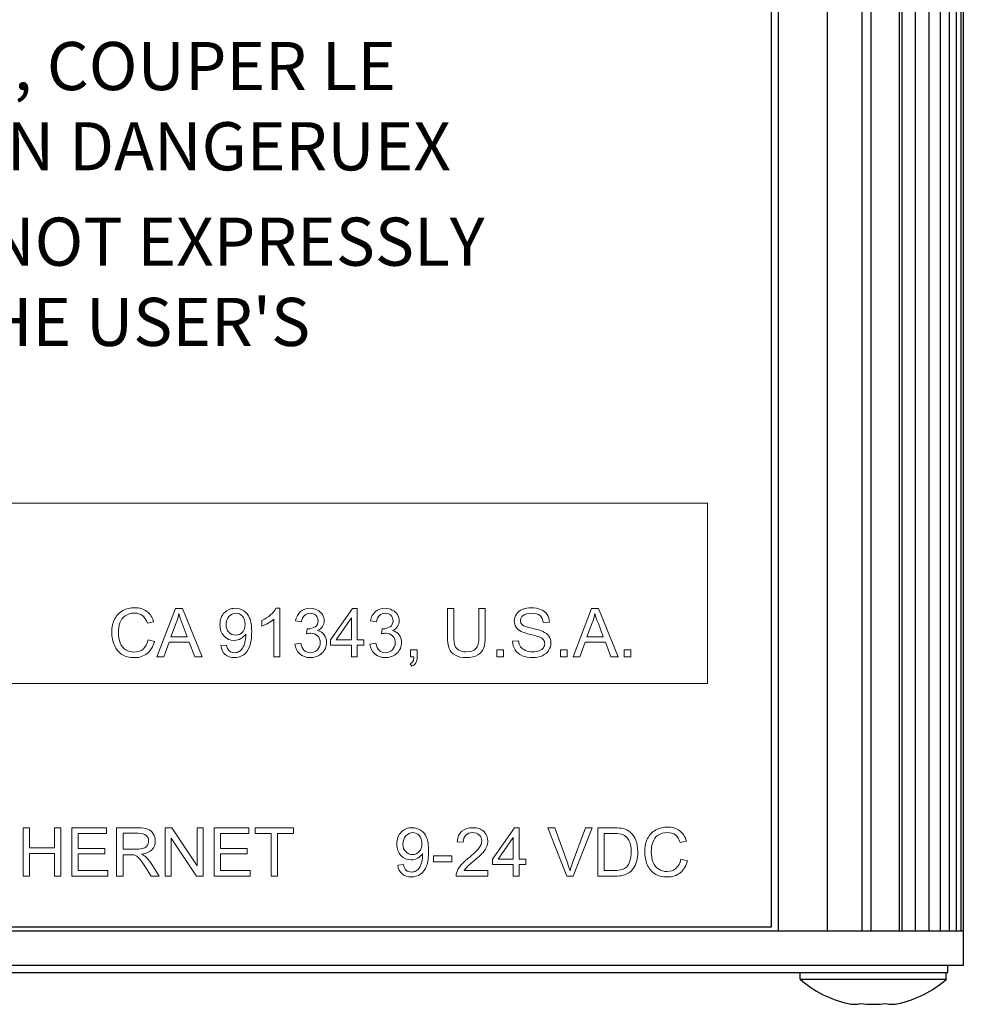
# Model space of a CAD drawing. Units: inches. Extents: x 12.2 to 79.8, y -7 to 25.3.
# Drawn here: x 73.6 to 75, y 9.7 to 11.1 of the extents above; entities that cross this region are included whole.
import ezdxf

# ---------------------------------------------------------------- set-up
doc = ezdxf.new("R2010")
doc.units = ezdxf.units.IN
doc.header["$MEASUREMENT"] = 0
doc.layers.add('Label', color=30, linetype='CONTINUOUS')
doc.layers.add('Part', color=1, linetype='CONTINUOUS')
doc.styles.get("Standard").update_dxf_attribs({"font": 'arial_0.ttf'})

msp = doc.modelspace()

# ---------------------------------------------------------------- linework, layer by layer
at = {"layer": 'Label', "lineweight": 0}
for points in [[(74.6339, 10.1294), (70.7401, 10.1294), (70.7401, 10.3896), (74.6339, 10.3896), (74.6339, 10.1294)], [(73.8392, 10.168), (73.866, 10.2377), (73.8759, 10.2377), (73.9044, 10.168), (73.8939, 10.168), (73.8858, 10.1891), (73.8567, 10.1891), (73.849, 10.168), (73.8392, 10.168)], [(74.1199, 10.168), (74.1199, 10.1847), (74.0896, 10.1847), (74.0896, 10.1926), (74.1214, 10.2377), (74.1284, 10.2377), (74.1284, 10.1926), (74.1378, 10.1926), (74.1378, 10.1847), (74.1284, 10.1847), (74.1284, 10.168), (74.1199, 10.168)], [(74.4398, 10.168), (74.4665, 10.2377), (74.4765, 10.2377), (74.505, 10.168), (74.4945, 10.168), (74.4864, 10.1891), (74.4572, 10.1891), (74.4496, 10.168), (74.4398, 10.168)], [(74.1199, 10.1926), (74.1199, 10.224), (74.098, 10.1926), (74.1199, 10.1926)], [(74.3298, 10.1778), (74.3396, 10.1778), (74.3396, 10.168), (74.3298, 10.168), (74.3298, 10.1778)], [(74.4218, 10.1778), (74.4315, 10.1778), (74.4315, 10.168), (74.4218, 10.168), (74.4218, 10.1778)], [(74.5137, 10.1778), (74.5234, 10.1778), (74.5234, 10.168), (74.5137, 10.168), (74.5137, 10.1778)], [(73.6459, 9.8512), (73.6459, 9.9209), (73.6551, 9.9209), (73.6551, 9.8923), (73.6914, 9.8923), (73.6914, 9.9209), (73.7006, 9.9209), (73.7006, 9.8512), (73.6914, 9.8512), (73.6914, 9.8841), (73.6551, 9.8841), (73.6551, 9.8512), (73.6459, 9.8512)], [(73.7161, 9.8512), (73.7161, 9.9209), (73.7665, 9.9209), (73.7665, 9.9127), (73.7253, 9.9127), (73.7253, 9.8913), (73.7639, 9.8913), (73.7639, 9.8832), (73.7253, 9.8832), (73.7253, 9.8594), (73.7681, 9.8594), (73.7681, 9.8512), (73.7161, 9.8512)], [(73.851, 9.8512), (73.851, 9.9209), (73.8605, 9.9209), (73.897, 9.8662), (73.897, 9.9209), (73.9059, 9.9209), (73.9059, 9.8512), (73.8965, 9.8512), (73.8598, 9.906), (73.8598, 9.8512), (73.851, 9.8512)], [(73.9216, 9.8512), (73.9216, 9.9209), (73.9719, 9.9209), (73.9719, 9.9127), (73.9308, 9.9127), (73.9308, 9.8913), (73.9693, 9.8913), (73.9693, 9.8832), (73.9308, 9.8832), (73.9308, 9.8594), (73.9735, 9.8594), (73.9735, 9.8512), (73.9216, 9.8512)], [(74.004, 9.8512), (74.004, 9.9127), (73.9811, 9.9127), (73.9811, 9.9209), (74.0363, 9.9209), (74.0363, 9.9127), (74.0132, 9.9127), (74.0132, 9.8512), (74.004, 9.8512)], [(74.3535, 9.8512), (74.3535, 9.8679), (74.3233, 9.8679), (74.3233, 9.8757), (74.3551, 9.9209), (74.3621, 9.9209), (74.3621, 9.8757), (74.3715, 9.8757), (74.3715, 9.8679), (74.3621, 9.8679), (74.3621, 9.8512), (74.3535, 9.8512)], [(74.3535, 9.8757), (74.3535, 9.9071), (74.3317, 9.8757), (74.3535, 9.8757)], [(74.2386, 9.8807), (74.2649, 9.8807), (74.2649, 9.8721), (74.2386, 9.8721), (74.2386, 9.8807)]]:
    msp.add_lwpolyline(points, dxfattribs=at)
for points, knots in [([(73.8263, 10.1925), (73.8263, 10.1925), (73.8356, 10.1901), (73.8356, 10.1901), (73.8336, 10.1826), (73.8301, 10.1768), (73.8251, 10.1728), (73.8201, 10.1688), (73.814, 10.1668), (73.8067, 10.1668), (73.7992, 10.1668), (73.7931, 10.1684), (73.7884, 10.1714), (73.7837, 10.1745), (73.7801, 10.1789), (73.7777, 10.1847), (73.7752, 10.1905), (73.7739, 10.1967), (73.7739, 10.2034), (73.7739, 10.2106), (73.7753, 10.217), (73.7781, 10.2224), (73.7809, 10.2278), (73.7848, 10.2319), (73.79, 10.2347), (73.7951, 10.2375), (73.8007, 10.2389), (73.8069, 10.2389), (73.8138, 10.2389), (73.8197, 10.2371), (73.8244, 10.2336), (73.8292, 10.23), (73.8325, 10.225), (73.8344, 10.2186), (73.8344, 10.2186), (73.8253, 10.2165), (73.8253, 10.2165), (73.8237, 10.2215), (73.8213, 10.2252), (73.8182, 10.2275), (73.8152, 10.2298), (73.8113, 10.231), (73.8067, 10.231), (73.8013, 10.231), (73.7968, 10.2297), (73.7932, 10.2271), (73.7896, 10.2246), (73.7871, 10.2211), (73.7857, 10.2168), (73.7842, 10.2125), (73.7835, 10.208), (73.7835, 10.2034), (73.7835, 10.1975), (73.7843, 10.1923), (73.7861, 10.1879), (73.7878, 10.1835), (73.7905, 10.1802), (73.7941, 10.178), (73.7978, 10.1758), (73.8017, 10.1747), (73.8059, 10.1747), (73.8111, 10.1747), (73.8155, 10.1762), (73.8191, 10.1792), (73.8226, 10.1822), (73.8251, 10.1866), (73.8263, 10.1925)], [0, 0, 0, 0, 1, 1, 1, 2, 2, 2, 3, 3, 3, 4, 4, 4, 5, 5, 5, 6, 6, 6, 7, 7, 7, 8, 8, 8, 9, 9, 9, 10, 10, 10, 11, 11, 11, 12, 12, 12, 13, 13, 13, 14, 14, 14, 15, 15, 15, 16, 16, 16, 17, 17, 17, 18, 18, 18, 19, 19, 19, 20, 20, 20, 21, 21, 21, 22, 22, 22, 22]), ([(73.9314, 10.1841), (73.9314, 10.1841), (73.9396, 10.1849), (73.9396, 10.1849), (73.9403, 10.181), (73.9416, 10.1782), (73.9436, 10.1765), (73.9456, 10.1747), (73.9481, 10.1739), (73.9511, 10.1739), (73.9538, 10.1739), (73.9561, 10.1745), (73.9581, 10.1757), (73.96, 10.1769), (73.9617, 10.1785), (73.9629, 10.1805), (73.9642, 10.1825), (73.9652, 10.1852), (73.9661, 10.1887), (73.967, 10.1921), (73.9674, 10.1956), (73.9674, 10.1991), (73.9674, 10.1995), (73.9674, 10.2001), (73.9673, 10.2008), (73.9656, 10.1981), (73.9633, 10.1959), (73.9603, 10.1942), (73.9574, 10.1925), (73.9542, 10.1916), (73.9507, 10.1916), (73.9449, 10.1916), (73.94, 10.1937), (73.9361, 10.1979), (73.9321, 10.2021), (73.9301, 10.2076), (73.9301, 10.2145), (73.9301, 10.2215), (73.9322, 10.2272), (73.9363, 10.2315), (73.9405, 10.2358), (73.9457, 10.238), (73.952, 10.238), (73.9565, 10.238), (73.9607, 10.2368), (73.9644, 10.2343), (73.9682, 10.2319), (73.971, 10.2284), (73.973, 10.2239), (73.9749, 10.2194), (73.9759, 10.2128), (73.9759, 10.2043), (73.9759, 10.1954), (73.9749, 10.1883), (73.973, 10.183), (73.9711, 10.1777), (73.9682, 10.1737), (73.9644, 10.171), (73.9606, 10.1682), (73.9561, 10.1668), (73.951, 10.1668), (73.9455, 10.1668), (73.941, 10.1684), (73.9376, 10.1714), (73.9341, 10.1744), (73.9321, 10.1787), (73.9314, 10.1841)], [0, 0, 0, 0, 1, 1, 1, 2, 2, 2, 3, 3, 3, 4, 4, 4, 5, 5, 5, 6, 6, 6, 7, 7, 7, 8, 8, 8, 9, 9, 9, 10, 10, 10, 11, 11, 11, 12, 12, 12, 13, 13, 13, 14, 14, 14, 15, 15, 15, 16, 16, 16, 17, 17, 17, 18, 18, 18, 19, 19, 19, 20, 20, 20, 21, 21, 21, 22, 22, 22, 22]), ([(74.0164, 10.168), (74.0164, 10.168), (74.0079, 10.168), (74.0079, 10.168), (74.0079, 10.168), (74.0079, 10.2225), (74.0079, 10.2225), (74.0058, 10.2206), (74.0031, 10.2186), (73.9998, 10.2166), (73.9964, 10.2147), (73.9934, 10.2132), (73.9908, 10.2122), (73.9908, 10.2122), (73.9908, 10.2205), (73.9908, 10.2205), (73.9955, 10.2227), (73.9997, 10.2255), (74.0033, 10.2287), (74.0069, 10.2319), (74.0094, 10.235), (74.0109, 10.238), (74.0109, 10.238), (74.0164, 10.238), (74.0164, 10.238), (74.0164, 10.238), (74.0164, 10.168), (74.0164, 10.168)], [0, 0, 0, 0, 1, 1, 1, 2, 2, 2, 3, 3, 3, 4, 4, 4, 5, 5, 5, 6, 6, 6, 7, 7, 7, 8, 8, 8, 9, 9, 9, 9]), ([(74.0384, 10.1864), (74.0384, 10.1864), (74.0469, 10.1876), (74.0469, 10.1876), (74.0479, 10.1827), (74.0496, 10.1792), (74.0519, 10.1771), (74.0543, 10.175), (74.0572, 10.1739), (74.0606, 10.1739), (74.0646, 10.1739), (74.068, 10.1753), (74.0708, 10.1781), (74.0735, 10.1809), (74.0749, 10.1843), (74.0749, 10.1884), (74.0749, 10.1924), (74.0736, 10.1956), (74.0711, 10.1981), (74.0685, 10.2007), (74.0652, 10.202), (74.0613, 10.202), (74.0597, 10.202), (74.0576, 10.2016), (74.0552, 10.201), (74.0552, 10.201), (74.0562, 10.2085), (74.0562, 10.2085), (74.0568, 10.2085), (74.0572, 10.2084), (74.0576, 10.2084), (74.0612, 10.2084), (74.0645, 10.2094), (74.0674, 10.2113), (74.0703, 10.2132), (74.0718, 10.2161), (74.0718, 10.2201), (74.0718, 10.2232), (74.0707, 10.2258), (74.0686, 10.2279), (74.0665, 10.2299), (74.0637, 10.2309), (74.0604, 10.2309), (74.057, 10.2309), (74.0543, 10.2299), (74.0521, 10.2278), (74.0498, 10.2257), (74.0484, 10.2226), (74.0478, 10.2184), (74.0478, 10.2184), (74.0392, 10.2199), (74.0392, 10.2199), (74.0403, 10.2257), (74.0427, 10.2301), (74.0464, 10.2332), (74.0501, 10.2364), (74.0547, 10.238), (74.0602, 10.238), (74.064, 10.238), (74.0675, 10.2372), (74.0707, 10.2355), (74.0739, 10.2339), (74.0763, 10.2317), (74.078, 10.2289), (74.0797, 10.226), (74.0806, 10.223), (74.0806, 10.2199), (74.0806, 10.2169), (74.0797, 10.2141), (74.0781, 10.2117), (74.0765, 10.2092), (74.0741, 10.2072), (74.071, 10.2058), (74.0751, 10.2048), (74.0783, 10.2028), (74.0806, 10.1999), (74.0828, 10.1969), (74.084, 10.1931), (74.084, 10.1886), (74.084, 10.1825), (74.0818, 10.1774), (74.0773, 10.1731), (74.0729, 10.1689), (74.0673, 10.1668), (74.0605, 10.1668), (74.0544, 10.1668), (74.0493, 10.1686), (74.0453, 10.1723), (74.0412, 10.1759), (74.0389, 10.1806), (74.0384, 10.1864)], [0, 0, 0, 0, 1, 1, 1, 2, 2, 2, 3, 3, 3, 4, 4, 4, 5, 5, 5, 6, 6, 6, 7, 7, 7, 8, 8, 8, 9, 9, 9, 10, 10, 10, 11, 11, 11, 12, 12, 12, 13, 13, 13, 14, 14, 14, 15, 15, 15, 16, 16, 16, 17, 17, 17, 18, 18, 18, 19, 19, 19, 20, 20, 20, 21, 21, 21, 22, 22, 22, 23, 23, 23, 24, 24, 24, 25, 25, 25, 26, 26, 26, 27, 27, 27, 28, 28, 28, 29, 29, 29, 30, 30, 30, 30]), ([(74.1466, 10.1864), (74.1466, 10.1864), (74.1552, 10.1876), (74.1552, 10.1876), (74.1561, 10.1827), (74.1578, 10.1792), (74.1602, 10.1771), (74.1625, 10.175), (74.1654, 10.1739), (74.1688, 10.1739), (74.1728, 10.1739), (74.1762, 10.1753), (74.179, 10.1781), (74.1818, 10.1809), (74.1831, 10.1843), (74.1831, 10.1884), (74.1831, 10.1924), (74.1819, 10.1956), (74.1793, 10.1981), (74.1767, 10.2007), (74.1735, 10.202), (74.1695, 10.202), (74.1679, 10.202), (74.1659, 10.2016), (74.1635, 10.201), (74.1635, 10.201), (74.1644, 10.2085), (74.1644, 10.2085), (74.165, 10.2085), (74.1655, 10.2084), (74.1658, 10.2084), (74.1694, 10.2084), (74.1727, 10.2094), (74.1756, 10.2113), (74.1786, 10.2132), (74.18, 10.2161), (74.18, 10.2201), (74.18, 10.2232), (74.179, 10.2258), (74.1768, 10.2279), (74.1747, 10.2299), (74.172, 10.2309), (74.1686, 10.2309), (74.1653, 10.2309), (74.1625, 10.2299), (74.1603, 10.2278), (74.1581, 10.2257), (74.1567, 10.2226), (74.156, 10.2184), (74.156, 10.2184), (74.1475, 10.2199), (74.1475, 10.2199), (74.1485, 10.2257), (74.1509, 10.2301), (74.1546, 10.2332), (74.1583, 10.2364), (74.1629, 10.238), (74.1684, 10.238), (74.1722, 10.238), (74.1757, 10.2372), (74.1789, 10.2355), (74.1821, 10.2339), (74.1846, 10.2317), (74.1862, 10.2289), (74.188, 10.226), (74.1888, 10.223), (74.1888, 10.2199), (74.1888, 10.2169), (74.188, 10.2141), (74.1864, 10.2117), (74.1848, 10.2092), (74.1824, 10.2072), (74.1792, 10.2058), (74.1833, 10.2048), (74.1865, 10.2028), (74.1888, 10.1999), (74.1911, 10.1969), (74.1922, 10.1931), (74.1922, 10.1886), (74.1922, 10.1825), (74.19, 10.1774), (74.1856, 10.1731), (74.1811, 10.1689), (74.1755, 10.1668), (74.1688, 10.1668), (74.1626, 10.1668), (74.1576, 10.1686), (74.1535, 10.1723), (74.1495, 10.1759), (74.1472, 10.1806), (74.1466, 10.1864)], [0, 0, 0, 0, 1, 1, 1, 2, 2, 2, 3, 3, 3, 4, 4, 4, 5, 5, 5, 6, 6, 6, 7, 7, 7, 8, 8, 8, 9, 9, 9, 10, 10, 10, 11, 11, 11, 12, 12, 12, 13, 13, 13, 14, 14, 14, 15, 15, 15, 16, 16, 16, 17, 17, 17, 18, 18, 18, 19, 19, 19, 20, 20, 20, 21, 21, 21, 22, 22, 22, 23, 23, 23, 24, 24, 24, 25, 25, 25, 26, 26, 26, 27, 27, 27, 28, 28, 28, 29, 29, 29, 30, 30, 30, 30]), ([(74.3039, 10.2377), (74.3039, 10.2377), (74.3131, 10.2377), (74.3131, 10.2377), (74.3131, 10.2377), (74.3131, 10.1975), (74.3131, 10.1975), (74.3131, 10.1904), (74.3123, 10.1849), (74.3108, 10.1808), (74.3092, 10.1766), (74.3063, 10.1733), (74.3022, 10.1707), (74.2981, 10.1681), (74.2926, 10.1668), (74.2859, 10.1668), (74.2794, 10.1668), (74.274, 10.168), (74.2699, 10.1702), (74.2657, 10.1725), (74.2628, 10.1757), (74.261, 10.18), (74.2592, 10.1842), (74.2584, 10.1901), (74.2584, 10.1975), (74.2584, 10.1975), (74.2584, 10.2377), (74.2584, 10.2377), (74.2584, 10.2377), (74.2676, 10.2377), (74.2676, 10.2377), (74.2676, 10.2377), (74.2676, 10.1975), (74.2676, 10.1975), (74.2676, 10.1914), (74.2681, 10.187), (74.2693, 10.1841), (74.2704, 10.1812), (74.2723, 10.179), (74.275, 10.1775), (74.2778, 10.1759), (74.2811, 10.1752), (74.2851, 10.1752), (74.2919, 10.1752), (74.2967, 10.1767), (74.2996, 10.1798), (74.3025, 10.1828), (74.3039, 10.1887), (74.3039, 10.1975), (74.3039, 10.1975), (74.3039, 10.2377), (74.3039, 10.2377)], [0, 0, 0, 0, 1, 1, 1, 2, 2, 2, 3, 3, 3, 4, 4, 4, 5, 5, 5, 6, 6, 6, 7, 7, 7, 8, 8, 8, 9, 9, 9, 10, 10, 10, 11, 11, 11, 12, 12, 12, 13, 13, 13, 14, 14, 14, 15, 15, 15, 16, 16, 16, 17, 17, 17, 17]), ([(74.3524, 10.1904), (74.3524, 10.1904), (74.3611, 10.1912), (74.3611, 10.1912), (74.3615, 10.1877), (74.3624, 10.1848), (74.3639, 10.1826), (74.3654, 10.1804), (74.3678, 10.1785), (74.371, 10.1772), (74.3741, 10.1758), (74.3777, 10.1751), (74.3816, 10.1751), (74.3852, 10.1751), (74.3883, 10.1756), (74.391, 10.1767), (74.3937, 10.1777), (74.3957, 10.1792), (74.397, 10.181), (74.3983, 10.1828), (74.3989, 10.1848), (74.3989, 10.1869), (74.3989, 10.1891), (74.3983, 10.191), (74.397, 10.1927), (74.3958, 10.1943), (74.3937, 10.1957), (74.3908, 10.1968), (74.3889, 10.1975), (74.3848, 10.1986), (74.3784, 10.2002), (74.372, 10.2017), (74.3675, 10.2032), (74.3649, 10.2045), (74.3616, 10.2063), (74.3591, 10.2084), (74.3575, 10.211), (74.3559, 10.2136), (74.355, 10.2165), (74.355, 10.2197), (74.355, 10.2232), (74.356, 10.2265), (74.358, 10.2295), (74.36, 10.2326), (74.3629, 10.2349), (74.3668, 10.2365), (74.3706, 10.2381), (74.3749, 10.2389), (74.3796, 10.2389), (74.3847, 10.2389), (74.3893, 10.238), (74.3932, 10.2364), (74.3972, 10.2347), (74.4002, 10.2323), (74.4023, 10.229), (74.4044, 10.2258), (74.4056, 10.2222), (74.4057, 10.2181), (74.4057, 10.2181), (74.3969, 10.2174), (74.3969, 10.2174), (74.3964, 10.2218), (74.3948, 10.2251), (74.3921, 10.2274), (74.3893, 10.2296), (74.3853, 10.2308), (74.3799, 10.2308), (74.3744, 10.2308), (74.3703, 10.2297), (74.3678, 10.2277), (74.3652, 10.2257), (74.3639, 10.2232), (74.3639, 10.2203), (74.3639, 10.2178), (74.3648, 10.2157), (74.3666, 10.2141), (74.3684, 10.2125), (74.373, 10.2109), (74.3805, 10.2092), (74.388, 10.2075), (74.3932, 10.206), (74.396, 10.2047), (74.4, 10.2029), (74.403, 10.2005), (74.4049, 10.1976), (74.4069, 10.1947), (74.4078, 10.1914), (74.4078, 10.1877), (74.4078, 10.184), (74.4068, 10.1805), (74.4046, 10.1772), (74.4025, 10.1739), (74.3995, 10.1714), (74.3955, 10.1696), (74.3915, 10.1678), (74.3871, 10.1668), (74.3821, 10.1668), (74.3758, 10.1668), (74.3705, 10.1678), (74.3662, 10.1696), (74.3619, 10.1714), (74.3586, 10.1742), (74.3562, 10.1779), (74.3538, 10.1816), (74.3525, 10.1858), (74.3524, 10.1904)], [0, 0, 0, 0, 1, 1, 1, 2, 2, 2, 3, 3, 3, 4, 4, 4, 5, 5, 5, 6, 6, 6, 7, 7, 7, 8, 8, 8, 9, 9, 9, 10, 10, 10, 11, 11, 11, 12, 12, 12, 13, 13, 13, 14, 14, 14, 15, 15, 15, 16, 16, 16, 17, 17, 17, 18, 18, 18, 19, 19, 19, 20, 20, 20, 21, 21, 21, 22, 22, 22, 23, 23, 23, 24, 24, 24, 25, 25, 25, 26, 26, 26, 27, 27, 27, 28, 28, 28, 29, 29, 29, 30, 30, 30, 31, 31, 31, 32, 32, 32, 33, 33, 33, 34, 34, 34, 35, 35, 35, 35]), ([(73.8593, 10.1966), (73.8593, 10.1966), (73.883, 10.1966), (73.883, 10.1966), (73.883, 10.1966), (73.8757, 10.2159), (73.8757, 10.2159), (73.8735, 10.2218), (73.8718, 10.2266), (73.8708, 10.2304), (73.8699, 10.2259), (73.8686, 10.2215), (73.867, 10.2171), (73.867, 10.2171), (73.8593, 10.1966), (73.8593, 10.1966)], [0, 0, 0, 0, 1, 1, 1, 2, 2, 2, 3, 3, 3, 4, 4, 4, 5, 5, 5, 5]), ([(73.9664, 10.2149), (73.9664, 10.2198), (73.9651, 10.2237), (73.9625, 10.2266), (73.9599, 10.2295), (73.9567, 10.2309), (73.953, 10.2309), (73.9492, 10.2309), (73.9459, 10.2294), (73.9431, 10.2262), (73.9403, 10.2231), (73.9389, 10.2191), (73.9389, 10.2142), (73.9389, 10.2097), (73.9402, 10.2061), (73.9429, 10.2034), (73.9456, 10.2006), (73.9489, 10.1992), (73.9528, 10.1992), (73.9568, 10.1992), (73.96, 10.2006), (73.9626, 10.2034), (73.9651, 10.2061), (73.9664, 10.21), (73.9664, 10.2149)], [0, 0, 0, 0, 1, 1, 1, 2, 2, 2, 3, 3, 3, 4, 4, 4, 5, 5, 5, 6, 6, 6, 7, 7, 7, 8, 8, 8, 8]), ([(74.4599, 10.1966), (74.4599, 10.1966), (74.4835, 10.1966), (74.4835, 10.1966), (74.4835, 10.1966), (74.4763, 10.2159), (74.4763, 10.2159), (74.474, 10.2218), (74.4724, 10.2266), (74.4713, 10.2304), (74.4704, 10.2259), (74.4692, 10.2215), (74.4676, 10.2171), (74.4676, 10.2171), (74.4599, 10.1966), (74.4599, 10.1966)], [0, 0, 0, 0, 1, 1, 1, 2, 2, 2, 3, 3, 3, 4, 4, 4, 5, 5, 5, 5]), ([(74.2053, 10.168), (74.2053, 10.168), (74.2053, 10.1778), (74.2053, 10.1778), (74.2053, 10.1778), (74.215, 10.1778), (74.215, 10.1778), (74.215, 10.1778), (74.215, 10.168), (74.215, 10.168), (74.215, 10.1645), (74.2144, 10.1616), (74.2131, 10.1594), (74.2119, 10.1572), (74.2098, 10.1555), (74.2071, 10.1543), (74.2071, 10.1543), (74.2047, 10.1579), (74.2047, 10.1579), (74.2065, 10.1587), (74.2079, 10.1599), (74.2087, 10.1614), (74.2096, 10.1629), (74.21, 10.1651), (74.2101, 10.168), (74.2101, 10.168), (74.2053, 10.168), (74.2053, 10.168)], [0, 0, 0, 0, 1, 1, 1, 2, 2, 2, 3, 3, 3, 4, 4, 4, 5, 5, 5, 6, 6, 6, 7, 7, 7, 8, 8, 8, 9, 9, 9, 9]), ([(73.781, 9.8512), (73.781, 9.8512), (73.781, 9.9209), (73.781, 9.9209), (73.781, 9.9209), (73.8119, 9.9209), (73.8119, 9.9209), (73.8181, 9.9209), (73.8228, 9.9203), (73.826, 9.919), (73.8293, 9.9178), (73.8318, 9.9155), (73.8338, 9.9124), (73.8357, 9.9092), (73.8367, 9.9057), (73.8367, 9.9019), (73.8367, 9.8969), (73.8351, 9.8928), (73.8319, 9.8894), (73.8287, 9.886), (73.8237, 9.8838), (73.817, 9.8829), (73.8195, 9.8817), (73.8213, 9.8806), (73.8226, 9.8794), (73.8253, 9.877), (73.8278, 9.8739), (73.8303, 9.8702), (73.8303, 9.8702), (73.8424, 9.8512), (73.8424, 9.8512), (73.8424, 9.8512), (73.8308, 9.8512), (73.8308, 9.8512), (73.8308, 9.8512), (73.8216, 9.8657), (73.8216, 9.8657), (73.8189, 9.8699), (73.8166, 9.8731), (73.8149, 9.8753), (73.8132, 9.8775), (73.8116, 9.8791), (73.8102, 9.88), (73.8088, 9.8809), (73.8074, 9.8815), (73.806, 9.8818), (73.805, 9.882), (73.8033, 9.8822), (73.8009, 9.8822), (73.8009, 9.8822), (73.7902, 9.8822), (73.7902, 9.8822), (73.7902, 9.8822), (73.7902, 9.8512), (73.7902, 9.8512), (73.7902, 9.8512), (73.781, 9.8512), (73.781, 9.8512)], [0, 0, 0, 0, 1, 1, 1, 2, 2, 2, 3, 3, 3, 4, 4, 4, 5, 5, 5, 6, 6, 6, 7, 7, 7, 8, 8, 8, 9, 9, 9, 10, 10, 10, 11, 11, 11, 12, 12, 12, 13, 13, 13, 14, 14, 14, 15, 15, 15, 16, 16, 16, 17, 17, 17, 18, 18, 18, 19, 19, 19, 19]), ([(73.7902, 9.8901), (73.7902, 9.8901), (73.81, 9.8901), (73.81, 9.8901), (73.8142, 9.8901), (73.8175, 9.8906), (73.8199, 9.8915), (73.8223, 9.8923), (73.8241, 9.8937), (73.8253, 9.8956), (73.8265, 9.8975), (73.8272, 9.8996), (73.8272, 9.9019), (73.8272, 9.9052), (73.826, 9.9079), (73.8236, 9.91), (73.8212, 9.9121), (73.8174, 9.9132), (73.8122, 9.9132), (73.8122, 9.9132), (73.7902, 9.9132), (73.7902, 9.9132), (73.7902, 9.9132), (73.7902, 9.8901), (73.7902, 9.8901)], [0, 0, 0, 0, 1, 1, 1, 2, 2, 2, 3, 3, 3, 4, 4, 4, 5, 5, 5, 6, 6, 6, 7, 7, 7, 8, 8, 8, 8]), ([(74.1867, 9.8673), (74.1867, 9.8673), (74.1949, 9.8681), (74.1949, 9.8681), (74.1956, 9.8642), (74.197, 9.8614), (74.1989, 9.8597), (74.2009, 9.8579), (74.2034, 9.8571), (74.2065, 9.8571), (74.2091, 9.8571), (74.2114, 9.8577), (74.2134, 9.8589), (74.2154, 9.8601), (74.217, 9.8617), (74.2183, 9.8637), (74.2195, 9.8657), (74.2206, 9.8684), (74.2215, 9.8718), (74.2223, 9.8753), (74.2227, 9.8788), (74.2227, 9.8823), (74.2227, 9.8827), (74.2227, 9.8832), (74.2227, 9.884), (74.221, 9.8813), (74.2187, 9.8791), (74.2157, 9.8774), (74.2127, 9.8757), (74.2095, 9.8748), (74.2061, 9.8748), (74.2003, 9.8748), (74.1954, 9.8769), (74.1914, 9.8811), (74.1874, 9.8853), (74.1854, 9.8908), (74.1854, 9.8976), (74.1854, 9.9047), (74.1875, 9.9104), (74.1917, 9.9147), (74.1959, 9.919), (74.2011, 9.9212), (74.2074, 9.9212), (74.2119, 9.9212), (74.216, 9.9199), (74.2198, 9.9175), (74.2235, 9.9151), (74.2264, 9.9116), (74.2283, 9.9071), (74.2303, 9.9026), (74.2313, 9.896), (74.2313, 9.8875), (74.2313, 9.8786), (74.2303, 9.8715), (74.2283, 9.8662), (74.2264, 9.8609), (74.2235, 9.8569), (74.2197, 9.8542), (74.2159, 9.8514), (74.2114, 9.85), (74.2063, 9.85), (74.2009, 9.85), (74.1964, 9.8515), (74.1929, 9.8546), (74.1895, 9.8576), (74.1874, 9.8619), (74.1867, 9.8673)], [0, 0, 0, 0, 1, 1, 1, 2, 2, 2, 3, 3, 3, 4, 4, 4, 5, 5, 5, 6, 6, 6, 7, 7, 7, 8, 8, 8, 9, 9, 9, 10, 10, 10, 11, 11, 11, 12, 12, 12, 13, 13, 13, 14, 14, 14, 15, 15, 15, 16, 16, 16, 17, 17, 17, 18, 18, 18, 19, 19, 19, 20, 20, 20, 21, 21, 21, 22, 22, 22, 22]), ([(74.2217, 9.8981), (74.2217, 9.903), (74.2204, 9.9069), (74.2178, 9.9098), (74.2152, 9.9127), (74.2121, 9.9141), (74.2084, 9.9141), (74.2046, 9.9141), (74.2013, 9.9125), (74.1985, 9.9094), (74.1956, 9.9063), (74.1943, 9.9023), (74.1943, 9.8974), (74.1943, 9.8929), (74.1956, 9.8893), (74.1983, 9.8866), (74.2009, 9.8838), (74.2042, 9.8824), (74.2082, 9.8824), (74.2121, 9.8824), (74.2154, 9.8838), (74.2179, 9.8866), (74.2205, 9.8893), (74.2217, 9.8932), (74.2217, 9.8981)], [0, 0, 0, 0, 1, 1, 1, 2, 2, 2, 3, 3, 3, 4, 4, 4, 5, 5, 5, 6, 6, 6, 7, 7, 7, 8, 8, 8, 8]), ([(74.3169, 9.8594), (74.3169, 9.8594), (74.3169, 9.8512), (74.3169, 9.8512), (74.3169, 9.8512), (74.2709, 9.8512), (74.2709, 9.8512), (74.2708, 9.8533), (74.2711, 9.8553), (74.2719, 9.8572), (74.273, 9.8603), (74.2749, 9.8634), (74.2775, 9.8664), (74.2801, 9.8695), (74.2838, 9.873), (74.2887, 9.877), (74.2963, 9.8832), (74.3014, 9.8881), (74.304, 9.8917), (74.3067, 9.8954), (74.308, 9.8988), (74.308, 9.902), (74.308, 9.9054), (74.3068, 9.9083), (74.3044, 9.9106), (74.302, 9.9129), (74.2988, 9.9141), (74.2949, 9.9141), (74.2908, 9.9141), (74.2875, 9.9129), (74.285, 9.9104), (74.2826, 9.9079), (74.2813, 9.9045), (74.2813, 9.9001), (74.2813, 9.9001), (74.2725, 9.901), (74.2725, 9.901), (74.2731, 9.9076), (74.2754, 9.9126), (74.2793, 9.916), (74.2832, 9.9194), (74.2885, 9.9212), (74.2951, 9.9212), (74.3018, 9.9212), (74.3071, 9.9193), (74.311, 9.9156), (74.3149, 9.9119), (74.3168, 9.9073), (74.3168, 9.9018), (74.3168, 9.899), (74.3163, 9.8963), (74.3151, 9.8936), (74.314, 9.8909), (74.3121, 9.8881), (74.3094, 9.8851), (74.3068, 9.8821), (74.3024, 9.878), (74.2962, 9.8728), (74.2911, 9.8685), (74.2878, 9.8656), (74.2864, 9.8641), (74.2849, 9.8625), (74.2837, 9.861), (74.2828, 9.8594), (74.2828, 9.8594), (74.3169, 9.8594), (74.3169, 9.8594)], [0, 0, 0, 0, 1, 1, 1, 2, 2, 2, 3, 3, 3, 4, 4, 4, 5, 5, 5, 6, 6, 6, 7, 7, 7, 8, 8, 8, 9, 9, 9, 10, 10, 10, 11, 11, 11, 12, 12, 12, 13, 13, 13, 14, 14, 14, 15, 15, 15, 16, 16, 16, 17, 17, 17, 18, 18, 18, 19, 19, 19, 20, 20, 20, 21, 21, 21, 22, 22, 22, 22]), ([(74.4306, 9.8512), (74.4306, 9.8512), (74.4036, 9.9209), (74.4036, 9.9209), (74.4036, 9.9209), (74.4136, 9.9209), (74.4136, 9.9209), (74.4136, 9.9209), (74.4317, 9.8703), (74.4317, 9.8703), (74.4332, 9.8662), (74.4344, 9.8624), (74.4354, 9.8589), (74.4364, 9.8627), (74.4377, 9.8665), (74.4391, 9.8703), (74.4391, 9.8703), (74.4579, 9.9209), (74.4579, 9.9209), (74.4579, 9.9209), (74.4673, 9.9209), (74.4673, 9.9209), (74.4673, 9.9209), (74.4401, 9.8512), (74.4401, 9.8512), (74.4401, 9.8512), (74.4306, 9.8512), (74.4306, 9.8512)], [0, 0, 0, 0, 1, 1, 1, 2, 2, 2, 3, 3, 3, 4, 4, 4, 5, 5, 5, 6, 6, 6, 7, 7, 7, 8, 8, 8, 9, 9, 9, 9]), ([(74.4756, 9.8512), (74.4756, 9.8512), (74.4756, 9.9209), (74.4756, 9.9209), (74.4756, 9.9209), (74.4996, 9.9209), (74.4996, 9.9209), (74.505, 9.9209), (74.5092, 9.9205), (74.512, 9.9199), (74.516, 9.919), (74.5194, 9.9173), (74.5222, 9.9149), (74.5259, 9.9118), (74.5287, 9.9078), (74.5305, 9.903), (74.5323, 9.8982), (74.5332, 9.8926), (74.5332, 9.8864), (74.5332, 9.8811), (74.5326, 9.8765), (74.5314, 9.8724), (74.5301, 9.8683), (74.5285, 9.8649), (74.5266, 9.8622), (74.5247, 9.8596), (74.5226, 9.8574), (74.5203, 9.8559), (74.518, 9.8544), (74.5152, 9.8532), (74.5119, 9.8524), (74.5087, 9.8516), (74.505, 9.8512), (74.5007, 9.8512), (74.5007, 9.8512), (74.4756, 9.8512), (74.4756, 9.8512)], [0, 0, 0, 0, 1, 1, 1, 2, 2, 2, 3, 3, 3, 4, 4, 4, 5, 5, 5, 6, 6, 6, 7, 7, 7, 8, 8, 8, 9, 9, 9, 10, 10, 10, 11, 11, 11, 12, 12, 12, 12]), ([(74.4848, 9.8594), (74.4848, 9.8594), (74.4997, 9.8594), (74.4997, 9.8594), (74.5043, 9.8594), (74.5079, 9.8599), (74.5105, 9.8607), (74.5131, 9.8616), (74.5152, 9.8628), (74.5168, 9.8643), (74.519, 9.8665), (74.5207, 9.8695), (74.5219, 9.8732), (74.5231, 9.8768), (74.5237, 9.8813), (74.5237, 9.8866), (74.5237, 9.8939), (74.5225, 9.8995), (74.5201, 9.9034), (74.5177, 9.9073), (74.5148, 9.9099), (74.5114, 9.9112), (74.5089, 9.9122), (74.5049, 9.9127), (74.4995, 9.9127), (74.4995, 9.9127), (74.4848, 9.9127), (74.4848, 9.9127), (74.4848, 9.9127), (74.4848, 9.8594), (74.4848, 9.8594)], [0, 0, 0, 0, 1, 1, 1, 2, 2, 2, 3, 3, 3, 4, 4, 4, 5, 5, 5, 6, 6, 6, 7, 7, 7, 8, 8, 8, 9, 9, 9, 10, 10, 10, 10]), ([(74.5956, 9.8756), (74.5956, 9.8756), (74.6048, 9.8733), (74.6048, 9.8733), (74.6029, 9.8657), (74.5994, 9.86), (74.5944, 9.856), (74.5894, 9.852), (74.5832, 9.85), (74.576, 9.85), (74.5685, 9.85), (74.5623, 9.8516), (74.5577, 9.8546), (74.5529, 9.8577), (74.5494, 9.8621), (74.5469, 9.8679), (74.5445, 9.8737), (74.5432, 9.8799), (74.5432, 9.8866), (74.5432, 9.8938), (74.5446, 9.9002), (74.5474, 9.9056), (74.5502, 9.911), (74.5541, 9.9151), (74.5592, 9.9179), (74.5643, 9.9207), (74.57, 9.9221), (74.5761, 9.9221), (74.5831, 9.9221), (74.5889, 9.9203), (74.5937, 9.9167), (74.5984, 9.9132), (74.6017, 9.9082), (74.6036, 9.9018), (74.6036, 9.9018), (74.5945, 9.8996), (74.5945, 9.8996), (74.5929, 9.9047), (74.5906, 9.9084), (74.5875, 9.9107), (74.5844, 9.913), (74.5806, 9.9142), (74.5759, 9.9142), (74.5706, 9.9142), (74.5661, 9.9129), (74.5625, 9.9103), (74.5589, 9.9078), (74.5564, 9.9043), (74.5549, 9.9), (74.5535, 9.8957), (74.5527, 9.8912), (74.5527, 9.8866), (74.5527, 9.8807), (74.5536, 9.8755), (74.5553, 9.8711), (74.557, 9.8667), (74.5597, 9.8634), (74.5634, 9.8612), (74.567, 9.859), (74.571, 9.8579), (74.5752, 9.8579), (74.5804, 9.8579), (74.5847, 9.8594), (74.5883, 9.8624), (74.5919, 9.8654), (74.5943, 9.8698), (74.5956, 9.8756)], [0, 0, 0, 0, 1, 1, 1, 2, 2, 2, 3, 3, 3, 4, 4, 4, 5, 5, 5, 6, 6, 6, 7, 7, 7, 8, 8, 8, 9, 9, 9, 10, 10, 10, 11, 11, 11, 12, 12, 12, 13, 13, 13, 14, 14, 14, 15, 15, 15, 16, 16, 16, 17, 17, 17, 18, 18, 18, 19, 19, 19, 20, 20, 20, 21, 21, 21, 22, 22, 22, 22])]:
    msp.add_open_spline(points, degree=3, knots=knots, dxfattribs=at)
at = {"layer": 'Part', "linetype": 'Continuous'}
for p, q in [((74.7264, 9.7781), (74.7264, 14.8631)), ((74.736, 14.872), (74.736, 9.772)), ((74.8065, 14.872), (74.8065, 9.772)), ((74.8566, 14.872), (74.8566, 9.772)), ((74.8696, 14.872), (74.8696, 9.772)), ((74.9106, 14.872), (74.9106, 9.772)), ((74.9144, 14.872), (74.9144, 9.772)), ((74.9335, 14.872), (74.9335, 9.772)), ((74.9532, 14.872), (74.9532, 9.772)), ((74.9696, 14.872), (74.9696, 9.772)), ((74.9828, 14.872), (74.9828, 9.772)), ((74.9927, 14.872), (74.9927, 9.772)), ((74.9994, 14.872), (74.9994, 9.772)), ((75.0027, 14.872), (75.0027, 9.772)), ((75.0019, 9.772), (70.3601, 9.772)), ((70.6364, 9.7781), (74.7264, 9.7781)), ((75.0027, 9.772), (75.0019, 9.772)), ((75.0031, 9.772), (75.0031, 9.722)), ((75.0031, 9.722), (70.3589, 9.722)), ((70.3811, 9.712), (74.9809, 9.712)), ((74.7676, 9.7024), (74.7676, 9.712)), ((74.9786, 9.7024), (74.9786, 9.712)), ((74.9809, 9.712), (74.9809, 9.722)), ((74.7676, 9.7024), (74.9786, 9.7024))]:
    msp.add_line(p, q, dxfattribs=at)
for radius, start, end in [(0.1612, 229.1063, 256.9556), (0.1612, 283.0444, 310.8937), (0.158, 263.3922, 276.6078)]:
    msp.add_arc((74.8731, 9.8242), radius, start, end, dxfattribs=at)
for points in [[(74.8367, 9.6672), (74.8382, 9.6668), (74.8412, 9.6663), (74.8458, 9.6661), (74.8504, 9.6663), (74.8534, 9.6668), (74.8549, 9.6672)], [(74.8913, 9.6672), (74.8928, 9.6668), (74.8958, 9.6663), (74.9004, 9.6661), (74.905, 9.6663), (74.908, 9.6668), (74.9095, 9.6672)]]:
    msp.add_open_spline(points, degree=3, knots=[0, 0, 0, 0, 0.251229, 0.5, 0.748771, 1, 1, 1, 1], dxfattribs=at)

# ---------------------------------------------------------------- texts
at = {"layer": 'Label', "char_height": 0.069509, "attachment_point": 1}
for s, width, insert in [("RISQUE D'EXPLOSION - AVANT DE DECONNECTOR L'EQUIPTMENT, COUPER LE\\PCOURANT OU S'ASSURER QUE L'EMPLACEMENT EST DESIGNE NON DANGERUEX", 3.908028, (70.7419, 11.0558)), ("{\\fArial|b1|i0|c0|p34;NOTICE:\\fArial|b0|i0|c0|p34; CHANGES OR MODIFICATIONS TO THIS RADIO MODULE, NOT EXPRESSLY\\PAPPROVED BY MOORE INDUSTRIES-INTERNATIONAL, MAY VOID THE USER'S\\PAUTHORITY TO OPERATE THE EQUIPTMENT.}", 3.985138, (70.7419, 10.8022))]:
    msp.add_mtext_dynamic_manual_height_columns(s, width=width, gutter_width=1, heights=[0], dxfattribs=dict(at, insert=insert))

doc.saveas('drawing.dxf')
